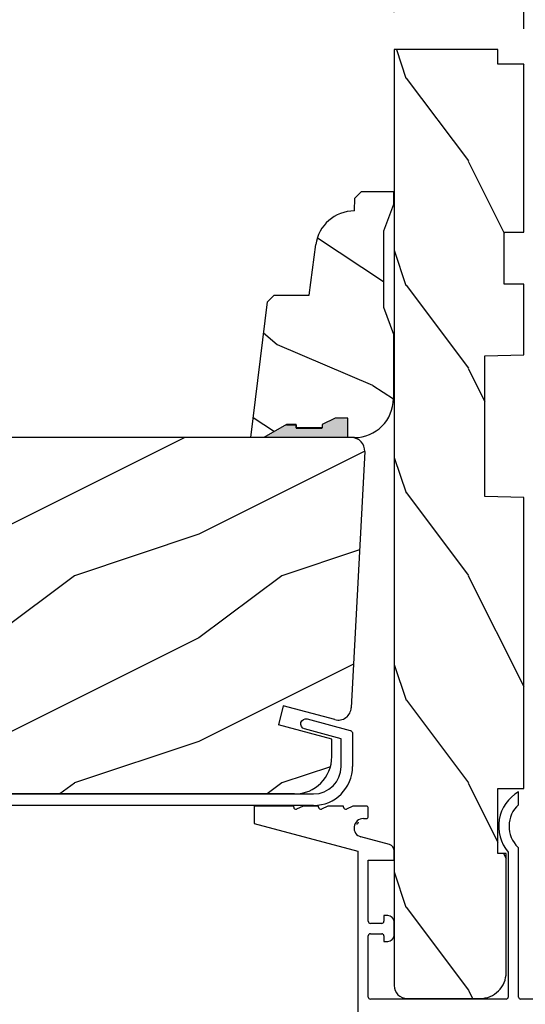
# Model space of a CAD drawing. Extents: x 0 to 68, y 0 to 44.
# Drawn here: x 28.1 to 30.6, y 11.9 to 16.7 of the extents above; entities that cross this region are included whole.
import ezdxf

# ---------------------------------------------------------------- set-up
doc = ezdxf.new("R2010")
doc.units = 0
doc.header["$LTSCALE"] = 2
doc.header["$MEASUREMENT"] = 0
doc.header["$PDMODE"] = 3
doc.layers.get('0').update_dxf_attribs({"linetype": 'CONTINUOUS'})
doc.layers.get('DEFPOINTS').update_dxf_attribs({"color": 3, "linetype": 'CONTINUOUS'})
doc.layers.add('Dim', color=7, linetype='CONTINUOUS')
doc.styles.get("Standard").update_dxf_attribs({"font": 'arial.ttf'})
doc.dimstyles.get("Standard").update_dxf_attribs({"dimtxt": 0.24, "dimasz": 0.3, "dimexe": 0.0625, "dimexo": 0.18, "dimgap": 0.09, "dimtad": 0, "dimdec": 4, "dimzin": 0, "dimdsep": 46, "dimlunit": 4, "dimtxsty": 'Standard', "dimcen": 0, "dimadec": 5, "dimazin": 0, "dimtfac": 1, "dimtdec": 4, "dimtofl": 0, "dimtmove": 0, "dimatfit": 3, "dimfxl": 0, "dimtolj": 1, "dimtzin": 0, "dimarcsym": 0})
pattern_1 = [(216.87, (0.4, 1), (3, 2), [0.5, -4.5]), (206.565, (1, 0.7), (-1, -1), [1.11803, -1.11803]), (198.435, (1, 0.2), (-2, -0.999998), [0.63246, -2.52982])]

# ---------------------------------------------------------------- blocks, each defined once
blk = doc.blocks.new('*D363')
at = {"layer": 'DEFPOINTS', "color": 0, "transparency": 16777216}
for p in [(24.4667, 13.3501), (30.5692, 10.7095), (30.5692, 8.973)]:
    blk.add_point(p, dxfattribs=at)
at = {"layer": 'Dim', "color": 0, "lineweight": -2, "transparency": 16777216}
for p, q in [((24.4667, 13.1701), (24.4667, 8.9105)), ((30.5692, 10.5295), (30.5692, 8.9105)), ((24.7667, 8.973), (27.2023, 8.973)), ((30.2692, 8.973), (27.8336, 8.973))]:
    blk.add_line(p, q, dxfattribs=at)
at = {"layer": 'Dim', "color": 0, "transparency": 16777216}
for points in [[(24.7667, 9.023), (24.7667, 8.923), (24.4667, 8.973)], [(30.2692, 9.023), (30.2692, 8.923), (30.5692, 8.973)]]:
    blk.add_solid(points, dxfattribs=at)
at = {"layer": 'Dim', "color": 0, "transparency": 16777216, "insert": (27.5179, 8.973), "char_height": 0.24, "attachment_point": 5}
blk.add_mtext('\\A1;6{\\H1x;\\S1/8;}"', dxfattribs=at)
blk = doc.blocks.new('*D368')
at = {"layer": 'DEFPOINTS', "color": 0, "transparency": 16777216}
for p in [(29.9442, 17.6677), (29.9442, 16.5398), (30.5692, 16.4598)]:
    blk.add_point(p, dxfattribs=at)
at = {"layer": 'Dim', "color": 0, "lineweight": -2, "transparency": 16777216}
for p, q in [((29.9442, 16.7198), (29.9442, 17.7302)), ((30.5692, 16.6398), (30.5692, 17.7302)), ((29.6442, 17.6677), (29.3442, 17.6677)), ((30.8692, 17.6677), (31.1692, 17.6677))]:
    blk.add_line(p, q, dxfattribs=at)
at = {"layer": 'Dim', "color": 0, "transparency": 16777216}
for points in [[(29.6442, 17.7177), (29.6442, 17.6177), (29.9442, 17.6677)], [(30.8692, 17.7177), (30.8692, 17.6177), (30.5692, 17.6677)]]:
    blk.add_solid(points, dxfattribs=at)
at = {"layer": 'Dim', "color": 0, "transparency": 16777216, "insert": (31.3984, 17.6677), "char_height": 0.24, "attachment_point": 5}
blk.add_mtext('\\A1;{\\H1x;\\S5/8;}"', dxfattribs=at)
blk = doc.blocks.new('A$C339674C1')
h = blk.add_hatch()
h.set_pattern_fill('WOOD2', color=256, angle=30, pattern_type=2)
h.set_pattern_definition([(246.87, (-0.15359, 1.06603), (1.598076, 3.23205), [0.5, -4.5]), (236.565, (0.51603, 1.1062), (-0.36602, -1.36603), [1.11803, -1.11803]), (228.435, (0.76603, 0.6732), (-1.23205, -1.86602), [0.63246, -2.52982])])
h.paths.add_polyline_path([(0.6894, 0.407), (0.9325, 0.3743, -0.37559), (1.0954, 0.188), (1.1574, 0.1858), (1.1894, 0.1538), (1.1894, 0), (1.1264, 0), (0.9973, 0.047), (0.6306, 0.047), (0.5014, 0), (0.1894, 0, -0.414214), (0.0014, 0.188), (0.0014, 0.219), (0.0954, 0.219), (0.0954, 0.2803), (0.0644, 0.344), (0.0484, 0.344), (0.0484, 0.4689), (0.0644, 0.4689), (0.0644, 0.516), (0.0014, 0.625), (0.0014, 0.688), (0.6574, 0.6075), (0.6894, 0.5755)])
for p, q in [((0.0014, 0.688), (0.6574, 0.6075)), ((0.0014, 0.625), (0.0014, 0.688)), ((0.0644, 0.516), (0.0014, 0.625)), ((0.6574, 0.6075), (0.6894, 0.5755)), ((0.6894, 0.5755), (0.6894, 0.407)), ((0.0638, 0.5155), (0.0638, 0.4689)), ((0.0644, 0.469), (0.0644, 0.516)), ((0.0479, 0.4689), (0.0479, 0.3439)), ((0.0638, 0.4689), (0.0479, 0.4689)), ((0.0484, 0.344), (0.0484, 0.469)), ((0.0484, 0.469), (0.0644, 0.469)), ((0.6894, 0.407), (0.9325, 0.3743)), ((0.0644, 0.344), (0.0484, 0.344)), ((0.0954, 0.2803), (0.0644, 0.344)), ((0.0954, 0.219), (0.0954, 0.2803)), ((0.0014, 0.188), (0.0014, 0.219)), ((0.0014, 0.219), (0.0954, 0.219)), ((1.0954, 0.188), (1.1574, 0.1858)), ((1.1574, 0.1858), (1.1894, 0.1538)), ((1.1894, 0.1538), (1.1894, 0)), ((0.5014, 0), (0.1894, 0)), ((0.6306, 0.047), (0.5014, 0)), ((0.9973, 0.047), (0.6306, 0.047)), ((1.1264, 0), (0.9973, 0.047)), ((1.1894, 0), (1.1264, 0))]:
    blk.add_line(p, q)
for centre, start, end in [((0.9074, 0.188), 0.0001, 82.3429), ((0.1894, 0.188), 180, 270)]:
    blk.add_arc(centre, 0.188, start, end)
for points in [[(0.0634, 0.5119), (0, 0.514), (0.0006, 0.6218)], [(0, 0.4665), (0.0634, 0.4665), (0, 0.514), (0.0634, 0.5119)], [(0, 0.3412), (0.0474, 0.3412), (0, 0.4665), (0.0474, 0.4665)], [(0.092, 0.2932), (0.0624, 0.344), (0.0003, 0.2934), (0.0003, 0.3442)], [(0.092, 0.2374), (0.0004, 0.2374), (0.092, 0.2932), (0.0005, 0.2934)], [(0.0019, 0.22), (0.0899, 0.2208), (0.0019, 0.2373), (0.0899, 0.2373)]]:
    blk.add_solid(points)
blk = doc.blocks.new('A$C0E6503B0')
h = blk.add_hatch()
h.set_pattern_fill('WOOD2', color=256, pattern_type=2)
h.set_pattern_definition(pattern_1)
h.paths.add_polyline_path([(4.5781, 0.125), (4.5081, 0.125), (4.5081, 0), (3.6965, 0), (3.6965, 0.094), (3.4465, 0.094), (3.4465, 0), (3.1055, 0), (3.1006, 0.1879), (2.4224, 0.1879), (2.4175, 0), (1.013, 0), (1.013, 0.125), (0.7, 0.125), (0.7, 0.085), (0.125, 0.085, -0.414214), (0, 0.21), (0, 0.5625, -0.41419), (0.0625, 0.625), (4.5781, 0.625)])
for p, q in [((4.5781, 0.625), (0.0625, 0.625)), ((4.5781, 0.125), (4.5781, 0.625)), ((0, 0.5625), (0, 0.21)), ((2.4175, 0), (2.4224, 0.1879)), ((2.4224, 0.1879), (3.1006, 0.1879)), ((3.1006, 0.1879), (3.1055, 0)), ((0.7, 0.125), (1.013, 0.125)), ((0.7, 0.085), (0.7, 0.125)), ((1.013, 0.125), (1.013, 0)), ((4.5081, 0), (4.5081, 0.125)), ((4.5081, 0.125), (4.5781, 0.125)), ((0.125, 0.085), (0.7, 0.085)), ((3.4465, 0.094), (3.6965, 0.094)), ((3.4465, 0), (3.4465, 0.094)), ((3.6965, 0.094), (3.6965, 0)), ((1.013, 0), (2.4175, 0)), ((3.1055, 0), (3.4465, 0)), ((3.6965, 0), (4.5081, 0))]:
    blk.add_line(p, q)
for centre, radius, start, end in [((0.0625, 0.5625), 0.0625, 90, 179.9999), ((0.125, 0.21), 0.125, 179.9993, 270)]:
    blk.add_arc(centre, radius, start, end)
blk = doc.blocks.new('A$C13DE4B52')
for p, q in [((2.089, 2.8), (1.955, 2.3)), ((2.172, 2.8), (2.089, 2.8)), ((2.172, 2.61), (2.172, 2.8)), ((2.172, 2.565), (2.1579, 2.5958)), ((2.167, 2.61), (2.172, 2.61)), ((2.172, 2.49), (2.172, 2.565)), ((2.172, 2.445), (2.1579, 2.4758)), ((2.167, 2.49), (2.172, 2.49)), ((2.172, 2.37), (2.172, 2.445)), ((2.172, 2.325), (2.1579, 2.3558)), ((2.167, 2.37), (2.172, 2.37)), ((1.955, 2.3), (1.1298, 2.3)), ((1.9867, 2.148), (2.0235, 2.2853)), ((2.172, 2.26), (2.172, 2.325)), ((1.241, 1.585), (1.241, 2.24)), ((1.251, 2.25), (1.5465, 2.25)), ((1.5565, 2.24), (1.5565, 2.185)), ((1.6065, 2.185), (1.6065, 2.24)), ((1.6165, 2.25), (1.9111, 2.25)), ((1.9111, 2.25), (1.9111, 2.125)), ((2.112, 2.2737), (2.112, 2.26)), ((2.122, 2.25), (2.162, 2.25)), ((1.519, 2.175), (1.519, 2.156)), ((1.5465, 2.175), (1.519, 2.175)), ((1.644, 2.175), (1.6165, 2.175)), ((1.644, 2.156), (1.644, 2.175)), ((1.55, 2.125), (1.613, 2.125)), ((1.9111, 2.125), (1.9568, 2.125)), ((1.9504, 1.575), (1.251, 1.575)), ((1.251, 1.525), (1.9667, 1.525)), ((2.1791, 1.525), (2.241, 1.525)), ((1.241, 0.01), (1.241, 1.515))]:
    blk.add_line(p, q)
for centre, radius, start, end in [((2.167, 2.6), 0.01, 89.985, 204.5693), ((2.167, 2.48), 0.01, 90, 204.5613), ((2.167, 2.36), 0.01, 90, 204.5613), ((2.067, 2.2737), 0.045, 0.0009, 164.9997), ((2.0961, 2.3077), 0.01, 180.002, 270), ((1.251, 2.24), 0.01, 90.02, 179.9885), ((1.5465, 2.24), 0.01, 0.0115, 89.9809), ((1.6165, 2.24), 0.01, 90.0191, 179.9885), ((2.122, 2.26), 0.01, 180.0028, 270), ((2.162, 2.26), 0.01, 270, 359.9972), ((1.55, 2.156), 0.031, 180.0001, 270), ((1.5465, 2.185), 0.01, 270, 359.998), ((1.6165, 2.185), 0.01, 180.002, 270), ((1.613, 2.156), 0.031, 270, 359.9999), ((1.9568, 2.156), 0.031, 270, 344.9969), ((2.075, 1.4298), 0.1913, 29.8302, 130.6453), ((1.251, 1.585), 0.01, 179.9886, 270), ((2.075, 1.4298), 0.141, 42.4527, 135.853), ((1.251, 1.515), 0.01, 90, 179.998), ((1.9667, 1.535), 0.01, 270.0273, 315.8162)]:
    blk.add_arc(centre, radius, start, end)
blk = doc.blocks.new('A$C236D31C9')
for p, q in [((4.4643, -0.3749), (4.465, -0.3652)), ((4.4674, -0.3841), (4.4643, -0.3749)), ((4.465, -0.3652), (4.4693, -0.3564)), ((4.4693, -0.3564), (4.4766, -0.35)), ((4.4766, -0.35), (4.4858, -0.3469)), ((4.4858, -0.3469), (4.4956, -0.3475)), ((4.4956, -0.3475), (4.7021, -0.403)), ((4.4739, -0.3915), (4.4674, -0.3841)), ((4.4826, -0.3958), (4.4739, -0.3915)), ((4.6585, -0.4431), (4.4826, -0.3958)), ((4.7021, -0.403), (4.7046, -0.4039)), ((4.7046, -0.4039), (4.7069, -0.4052)), ((4.7069, -0.4052), (4.7089, -0.4068)), ((4.7089, -0.4068), (4.7107, -0.4087)), ((4.7107, -0.4087), (4.7121, -0.4109)), ((4.7121, -0.4109), (4.7131, -0.4133)), ((4.7131, -0.4133), (4.7138, -0.4158)), ((4.7138, -0.4158), (4.714, -0.4185)), ((4.714, -0.4185), (4.714, -0.5767)), ((4.6585, -0.5767), (4.6585, -0.4431)), ((0.05, -0.7093), (4.526, -0.7093)), ((4.526, -0.7647), (-0.09, -0.7647))]:
    blk.add_line(p, q)
for radius in [0.188, 0.1326]:
    blk.add_arc((4.526, -0.5767), radius, 270, 0)
blk = doc.blocks.new('A$C742B5AE0')
h = blk.add_hatch()
h.set_pattern_fill('WOOD2', color=256, pattern_type=2)
h.set_pattern_definition(pattern_1)
h.paths.add_polyline_path([(-4.7146, -0.063, -0.414214), (-4.6516, 0), (0, 0, -0.429634), (0.0629, -0.0663), (-0.0019, -1.303, -0.476976), (-0.0811, -1.3606), (-0.3296, -1.294), (-0.3536, -1.3849), (-0.0956, -1.454), (-0.0956, -1.539, -0.414214), (-0.2756, -1.719), (-4.5241, -1.719, -0.406566), (-4.649, -1.5973), (-4.6596, -1.1933), (-4.5116, -1.1881), (-4.5116, -0.9701), (-4.7146, -0.963)])
for p, q in [((0, 0), (-4.6516, 0)), ((0.0629, -0.0663), (-0.0019, -1.303)), ((-0.3296, -1.294), (-0.3536, -1.3849)), ((-0.0811, -1.3606), (-0.3296, -1.294)), ((-0.0956, -1.454), (-0.3536, -1.3849)), ((-0.0956, -1.539), (-0.0956, -1.454)), ((-0.2756, -1.719), (-4.5241, -1.719))]:
    blk.add_line(p, q)
for centre, radius, start, end in [((0, -0.063), 0.063, 357, 90), ((-0.0648, -1.2997), 0.063, 255, 357), ((-0.2756, -1.539), 0.18, 270, 0)]:
    blk.add_arc(centre, radius, start, end)
blk = doc.blocks.new('*D299')
at = {"layer": 'DEFPOINTS', "color": 0, "transparency": 16777216}
for p in [(30.5842, 16.5398), (30.4279, 10.7086), (33.3071, 10.7086)]:
    blk.add_point(p, dxfattribs=at)
at = {"layer": 'Dim', "color": 0, "lineweight": -2, "transparency": 16777216}
for p, q in [((30.7642, 16.5398), (33.3696, 16.5398)), ((33.3071, 16.2398), (33.3071, 14.0207)), ((33.3071, 11.0086), (33.3071, 13.2276)), ((30.6079, 10.7086), (33.3696, 10.7086))]:
    blk.add_line(p, q, dxfattribs=at)
at = {"layer": 'Dim', "color": 0, "transparency": 16777216}
for points in [[(33.2571, 16.2398), (33.3571, 16.2398), (33.3071, 16.5398)], [(33.2571, 11.0086), (33.3571, 11.0086), (33.3071, 10.7086)]]:
    blk.add_solid(points, dxfattribs=at)
at = {"layer": 'Dim', "color": 0, "transparency": 16777216, "insert": (33.3071, 13.6242), "char_height": 0.24, "attachment_point": 5, "rotation": 90}
blk.add_mtext('\\A1;5{\\H1x;\\S13/16;}"', dxfattribs=at)

msp = doc.modelspace()

# ---------------------------------------------------------------- block references
at = {"rotation": 90}
for name, p in [('A$C0E6503B0', (30.56919, 11.96168)), ('A$C339674C1', (29.94022, 14.66604)), ('A$C13DE4B52', (32.06919, 10.71763))]:
    msp.add_blockref(name, p, dxfattribs=at)
for name, p in [('A$C742B5AE0', (29.7388, 14.66747)), ('A$C236D31C9', (25.02921, 13.65776))]:
    msp.add_blockref(name, p)

# ---------------------------------------------------------------- dimensions: what is measured, and where the dimension line sits
at = {"layer": 'Dim'}
dim = msp.add_linear_dim(base=(29.94419, 17.66769), p1=(30.56919, 16.45976), p2=(29.94419, 16.53978), dimstyle='Standard', override={"dimpost": '\\X'}, dxfattribs=at)
dim.commit()
dim.dimension.update_dxf_attribs({"geometry": '*D368', "text_midpoint": (31.39842, 17.66769), "dimtype": 160})
dim = msp.add_linear_dim(base=(33.30707, 10.70859), p1=(30.58418, 16.53978), p2=(30.42793, 10.70859), angle=90, dimstyle='Standard', override={"dimpost": '\\X'}, dxfattribs=at)
dim.commit()
dim.dimension.update_dxf_attribs({"geometry": '*D299', "text_midpoint": (33.30707, 13.62418)})
dim = msp.add_linear_dim(base=(30.56919, 8.973), p1=(24.46669, 13.35012), p2=(30.56919, 10.70952), dimstyle='Standard', override={"dimpost": '\\X', "dimtmove": 0}, dxfattribs=at)
dim.commit()
dim.dimension.update_dxf_attribs({"geometry": '*D363', "text_midpoint": (27.51794, 8.973)})

doc.saveas('drawing.dxf')
